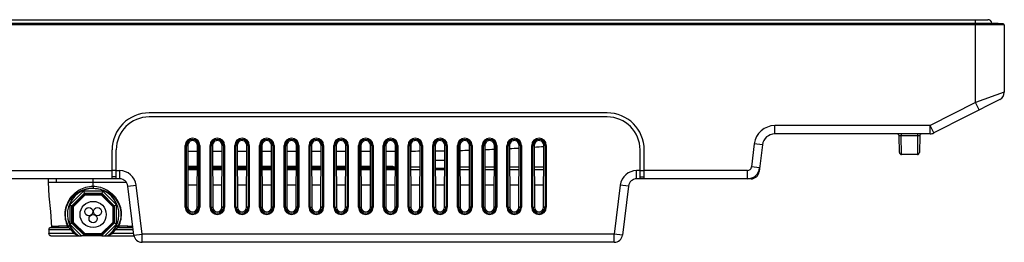
# Model space of a CAD drawing. Units: millimetres. Extents: x 0 to 2700, y 0 to 2000.
# Drawn here: x 1008 to 1247, y 317 to 371 of the extents above; entities that cross this region are included whole.
import ezdxf

# ---------------------------------------------------------------- set-up
doc = ezdxf.new("R2010")
doc.units = ezdxf.units.MM
doc.header["$LTSCALE"] = 148.5
doc.layers.get('0').update_dxf_attribs({"linetype": 'CONTINUOUS'})
doc.layers.add('7_ALL_FEATURES', color=7, linetype='CONTINUOUS')
doc.layers.add('DEF_DRAFT_ENTITY', color=7, linetype='CONTINUOUS')

msp = doc.modelspace()

# ---------------------------------------------------------------- linework, layer by layer
at = {"color": 7, "linetype": 'Continuous'}
for p, q in [((1031.83, 333.952), (1030.83, 333.952)), ((1031.83, 332.452), (1030.83, 332.452)), ((1158.83, 333.952), (1159.83, 333.952)), ((1158.83, 332.452), (1159.83, 332.452))]:
    msp.add_line(p, q, dxfattribs=at)
at = {"layer": '7_ALL_FEATURES', "color": 7, "linetype": 'Continuous'}
for p, q in [((1247.13, 369.265), (277.53, 369.265)), ((1246.866, 369.563), (277.793, 369.563)), ((279.006, 369.712), (1245.654, 369.712)), ((279.042, 369.714), (1245.617, 369.714)), ((1240.13, 350.436), (1240.13, 369.714)), ((1245.617, 369.714), (1245.654, 369.712)), ((1245.654, 369.712), (1246.866, 369.563)), ((1247.13, 369.265), (1247.13, 352.979)), ((1246.036, 351.196), (1230.057, 343.069)), ((1247.13, 352.979), (1240.13, 350.436)), ((1240.13, 350.436), (1229.15, 344.852)), ((1241.036, 348.653), (1240.13, 350.436)), ((1150.83, 347.952), (1039.83, 347.952)), ((1150.83, 346.952), (1039.83, 346.952)), ((1229.15, 344.852), (1191.484, 344.852)), ((1191.484, 342.852), (1191.484, 344.852)), ((1230.057, 343.069), (1229.15, 344.852)), ((1229.15, 342.852), (1229.15, 344.852)), ((1229.15, 342.852), (1191.484, 342.852)), ((1221.709, 338.343), (1221.638, 342.361)), ((1222.137, 342.852), (1222.137, 342.397)), ((1226.123, 342.397), (1222.137, 342.397)), ((1222.208, 337.852), (1222.137, 342.397)), ((1226.123, 342.397), (1226.051, 337.852)), ((1226.123, 342.852), (1226.123, 342.397)), ((1226.621, 342.361), (1226.551, 338.343)), ((1048.564, 340.052), (1049.159, 340.052)), ((1048.564, 325.052), (1048.564, 340.052)), ((1048.862, 325.052), (1048.862, 340.052)), ((1049.159, 340.052), (1049.214, 325.052)), ((1051.446, 325.052), (1051.5, 340.052)), ((1052.095, 340.052), (1051.5, 340.052)), ((1051.797, 340.052), (1051.797, 325.052)), ((1052.095, 340.052), (1052.095, 325.052)), ((1054.564, 340.052), (1055.159, 340.052)), ((1054.564, 325.052), (1054.564, 340.052)), ((1054.862, 325.052), (1054.862, 340.052)), ((1055.159, 340.052), (1055.214, 325.052)), ((1057.446, 325.052), (1057.5, 340.052)), ((1058.095, 340.052), (1057.5, 340.052)), ((1057.797, 340.052), (1057.797, 325.052)), ((1058.095, 340.052), (1058.095, 325.052)), ((1060.564, 340.052), (1061.159, 340.052)), ((1060.564, 325.052), (1060.564, 340.052)), ((1060.862, 325.052), (1060.862, 340.052)), ((1061.159, 340.052), (1061.214, 325.052)), ((1063.446, 325.052), (1063.5, 340.052)), ((1064.095, 340.052), (1063.5, 340.052)), ((1063.797, 340.052), (1063.797, 325.052)), ((1064.095, 340.052), (1064.095, 325.052)), ((1066.564, 340.052), (1067.159, 340.052)), ((1066.564, 325.052), (1066.564, 340.052)), ((1066.862, 325.052), (1066.862, 340.052)), ((1067.159, 340.052), (1067.214, 325.052)), ((1069.446, 325.052), (1069.5, 340.052)), ((1070.095, 340.052), (1069.5, 340.052)), ((1069.797, 340.052), (1069.797, 325.052)), ((1070.095, 340.052), (1070.095, 325.052)), ((1072.564, 340.052), (1073.159, 340.052)), ((1072.564, 325.052), (1072.564, 340.052)), ((1072.862, 325.052), (1072.862, 340.052)), ((1073.159, 340.052), (1073.214, 325.052)), ((1075.446, 325.052), (1075.5, 340.052)), ((1076.095, 340.052), (1075.5, 340.052)), ((1075.797, 340.052), (1075.797, 325.052)), ((1076.095, 340.052), (1076.095, 325.052)), ((1078.564, 340.052), (1079.159, 340.052)), ((1078.564, 325.052), (1078.564, 340.052)), ((1078.862, 325.052), (1078.862, 340.052)), ((1079.159, 340.052), (1079.214, 325.052)), ((1081.446, 325.052), (1081.5, 340.052)), ((1082.095, 340.052), (1081.5, 340.052)), ((1081.797, 340.052), (1081.797, 325.052)), ((1082.095, 340.052), (1082.095, 325.052)), ((1084.564, 340.052), (1085.159, 340.052)), ((1084.564, 325.052), (1084.564, 340.052)), ((1084.862, 325.052), (1084.862, 340.052)), ((1085.159, 340.052), (1085.214, 325.052)), ((1087.446, 325.052), (1087.5, 340.052)), ((1088.095, 340.052), (1087.5, 340.052)), ((1087.797, 340.052), (1087.797, 325.052)), ((1088.095, 340.052), (1088.095, 325.052)), ((1090.564, 340.052), (1091.159, 340.052)), ((1090.564, 325.052), (1090.564, 340.052)), ((1090.862, 325.052), (1090.862, 340.052)), ((1091.159, 340.052), (1091.214, 325.052)), ((1093.446, 325.052), (1093.5, 340.052)), ((1094.095, 340.052), (1093.5, 340.052)), ((1093.797, 340.052), (1093.797, 325.052)), ((1094.095, 340.052), (1094.095, 325.052)), ((1096.564, 340.052), (1097.159, 340.052)), ((1096.564, 325.052), (1096.564, 340.052)), ((1096.862, 325.052), (1096.862, 340.052)), ((1097.159, 340.052), (1097.214, 325.052)), ((1099.446, 325.052), (1099.5, 340.052)), ((1100.095, 340.052), (1099.5, 340.052)), ((1099.797, 340.052), (1099.797, 325.052)), ((1100.095, 340.052), (1100.095, 325.052)), ((1102.564, 340.052), (1103.159, 340.052)), ((1102.564, 325.052), (1102.564, 340.052)), ((1102.862, 325.052), (1102.862, 340.052)), ((1103.159, 340.052), (1103.214, 325.052)), ((1103.235, 340.463), (1103.235, 338.698)), ((1105.446, 325.052), (1105.5, 340.052)), ((1106.095, 340.052), (1105.5, 340.052)), ((1105.797, 340.052), (1105.797, 325.052)), ((1106.095, 340.052), (1106.095, 325.052)), ((1108.564, 340.052), (1109.159, 340.052)), ((1108.564, 325.052), (1108.564, 340.052)), ((1108.862, 325.052), (1108.862, 340.052)), ((1109.159, 340.052), (1109.214, 325.052)), ((1111.446, 325.052), (1111.5, 340.052)), ((1112.095, 340.052), (1111.5, 340.052)), ((1111.797, 340.052), (1111.797, 325.052)), ((1112.095, 340.052), (1112.095, 325.052)), ((1114.564, 340.052), (1115.159, 340.052)), ((1114.564, 325.052), (1114.564, 340.052)), ((1114.862, 325.052), (1114.862, 340.052)), ((1115.159, 340.052), (1115.214, 325.052)), ((1117.446, 325.052), (1117.5, 340.052)), ((1118.095, 340.052), (1117.5, 340.052)), ((1117.797, 340.052), (1117.797, 325.052)), ((1118.095, 340.052), (1118.095, 325.052)), ((1120.564, 340.052), (1121.159, 340.052)), ((1120.564, 325.052), (1120.564, 340.052)), ((1120.862, 325.052), (1120.862, 340.052)), ((1121.159, 340.052), (1121.214, 325.052)), ((1123.446, 325.052), (1123.5, 340.052)), ((1124.095, 340.052), (1123.5, 340.052)), ((1123.797, 340.052), (1123.797, 325.052)), ((1124.095, 340.052), (1124.095, 325.052)), ((1126.564, 340.052), (1127.159, 340.052)), ((1126.564, 325.052), (1126.564, 340.052)), ((1126.862, 325.052), (1126.862, 340.052)), ((1127.159, 340.052), (1127.214, 325.052)), ((1129.446, 325.052), (1129.5, 340.052)), ((1130.095, 340.052), (1129.5, 340.052)), ((1129.797, 340.052), (1129.797, 325.052)), ((1130.095, 340.052), (1130.095, 325.052)), ((1132.564, 340.052), (1133.159, 340.052)), ((1132.564, 325.052), (1132.564, 340.052)), ((1132.862, 325.052), (1132.862, 340.052)), ((1133.159, 340.052), (1133.214, 325.052)), ((1135.446, 325.052), (1135.5, 340.052)), ((1136.095, 340.052), (1135.5, 340.052)), ((1135.797, 340.052), (1135.797, 325.052)), ((1136.095, 340.052), (1136.095, 325.052)), ((1186.521, 340.461), (1185.83, 334.83)), ((1188.506, 340.218), (1186.521, 340.461)), ((1188.506, 340.218), (1187.707, 333.708)), ((1030.83, 331.952), (1030.83, 338.952)), ((1031.83, 331.952), (1031.83, 338.952)), ((1049.164, 338.698), (1051.495, 338.698)), ((1055.164, 338.698), (1057.495, 338.698)), ((1061.164, 338.698), (1063.495, 338.698)), ((1067.164, 338.698), (1069.495, 338.698)), ((1073.164, 338.698), (1075.495, 338.698)), ((1079.164, 338.698), (1081.495, 338.698)), ((1085.164, 338.698), (1087.495, 338.698)), ((1091.164, 338.698), (1093.495, 338.698)), ((1097.164, 338.698), (1099.495, 338.698)), ((1103.164, 338.698), (1103.235, 338.698)), ((1158.83, 331.952), (1158.83, 338.952)), ((1159.83, 331.952), (1159.83, 338.952)), ((1226.051, 337.852), (1222.208, 337.852)), ((1049.178, 335.052), (1051.482, 335.052)), ((1049.179, 334.752), (1051.481, 334.752)), ((1049.18, 334.459), (1051.48, 334.459)), ((1049.181, 334.252), (1051.479, 334.252)), ((1055.178, 335.052), (1057.482, 335.052)), ((1055.179, 334.752), (1057.481, 334.752)), ((1055.18, 334.459), (1057.48, 334.459)), ((1055.181, 334.252), (1057.479, 334.252)), ((1061.178, 335.052), (1063.482, 335.052)), ((1061.179, 334.752), (1063.481, 334.752)), ((1061.18, 334.459), (1063.48, 334.459)), ((1061.181, 334.252), (1063.479, 334.252)), ((1067.178, 335.052), (1069.482, 335.052)), ((1067.179, 334.752), (1069.481, 334.752)), ((1067.18, 334.459), (1069.48, 334.459)), ((1067.181, 334.252), (1069.479, 334.252)), ((1073.178, 335.052), (1075.482, 335.052)), ((1073.179, 334.752), (1075.481, 334.752)), ((1073.18, 334.459), (1075.48, 334.459)), ((1073.181, 334.252), (1075.479, 334.252)), ((1079.178, 335.052), (1081.482, 335.052)), ((1079.179, 334.752), (1081.481, 334.752)), ((1079.18, 334.459), (1081.48, 334.459)), ((1079.181, 334.252), (1081.479, 334.252)), ((1085.178, 335.052), (1087.482, 335.052)), ((1085.179, 334.752), (1087.481, 334.752)), ((1085.18, 334.459), (1087.48, 334.459)), ((1085.181, 334.252), (1087.479, 334.252)), ((1091.178, 335.052), (1093.482, 335.052)), ((1091.179, 334.752), (1093.481, 334.752)), ((1091.18, 334.459), (1093.48, 334.459)), ((1091.181, 334.252), (1093.479, 334.252)), ((1097.178, 335.052), (1098.889, 335.052)), ((1097.179, 334.752), (1099.481, 334.752)), ((1097.181, 334.252), (1099.479, 334.252)), ((1097.889, 335.052), (1097.889, 334.752)), ((1098.889, 335.052), (1098.889, 334.752)), ((1098.889, 334.867), (1099.481, 334.867)), ((1103.178, 334.867), (1105.481, 334.867)), ((1103.181, 334.252), (1105.479, 334.252)), ((1109.172, 336.452), (1111.487, 336.452)), ((1109.179, 334.536), (1111.48, 334.536)), ((1109.181, 334.252), (1111.479, 334.252)), ((1115.178, 334.867), (1117.481, 334.867)), ((1115.181, 334.252), (1117.479, 334.252)), ((1121.178, 334.867), (1123.481, 334.867)), ((1121.181, 334.252), (1123.479, 334.252)), ((1127.178, 334.867), (1129.481, 334.867)), ((1127.181, 334.252), (1129.479, 334.252)), ((1133.178, 334.867), (1135.481, 334.867)), ((1133.181, 334.252), (1135.479, 334.252)), ((1187.815, 334.586), (1185.83, 334.83)), ((845.33, 333.952), (1030.83, 333.952)), ((1032.669, 331.952), (845.618, 331.952)), ((1031.83, 333.952), (1032.669, 333.952)), ((1032.669, 331.952), (1032.669, 333.952)), ((1158.83, 333.952), (1157.99, 333.952)), ((1157.99, 331.952), (1157.99, 333.952)), ((1185.722, 331.952), (1157.99, 331.952)), ((1184.837, 333.952), (1159.83, 333.952)), ((1184.837, 331.952), (1184.837, 333.952)), ((1187.707, 333.708), (1187.561, 333.708)), ((1034.655, 330.196), (1036.64, 330.439)), ((1036.114, 318.308), (1034.655, 330.196)), ((1038.099, 318.552), (1036.64, 330.439)), ((1049.194, 330.476), (1051.465, 330.476)), ((1055.194, 330.476), (1057.465, 330.476)), ((1061.194, 330.476), (1063.465, 330.476)), ((1067.194, 330.476), (1069.465, 330.476)), ((1073.194, 330.476), (1075.465, 330.476)), ((1079.194, 330.476), (1081.465, 330.476)), ((1085.194, 330.476), (1087.465, 330.476)), ((1091.194, 330.476), (1093.465, 330.476)), ((1097.194, 330.476), (1099.465, 330.476)), ((1103.194, 330.476), (1105.465, 330.476)), ((1109.194, 330.476), (1111.465, 330.476)), ((1115.194, 330.476), (1117.465, 330.476)), ((1121.194, 330.476), (1123.465, 330.476)), ((1127.194, 330.476), (1129.465, 330.476)), ((1133.194, 330.476), (1135.465, 330.476)), ((1154.02, 330.439), (1152.56, 318.552)), ((1156.005, 330.196), (1154.02, 330.439)), ((1156.005, 330.196), (1154.545, 318.308)), ((1048.564, 325.052), (1049.214, 325.052)), ((1052.095, 325.052), (1051.446, 325.052)), ((1054.564, 325.052), (1055.214, 325.052)), ((1058.095, 325.052), (1057.446, 325.052)), ((1060.564, 325.052), (1061.214, 325.052)), ((1064.095, 325.052), (1063.446, 325.052)), ((1066.564, 325.052), (1067.214, 325.052)), ((1070.095, 325.052), (1069.446, 325.052)), ((1072.564, 325.052), (1073.214, 325.052)), ((1076.095, 325.052), (1075.446, 325.052)), ((1078.564, 325.052), (1079.214, 325.052)), ((1082.095, 325.052), (1081.446, 325.052)), ((1084.564, 325.052), (1085.214, 325.052)), ((1088.095, 325.052), (1087.446, 325.052)), ((1090.564, 325.052), (1091.214, 325.052)), ((1094.095, 325.052), (1093.446, 325.052)), ((1096.564, 325.052), (1097.214, 325.052)), ((1100.095, 325.052), (1099.446, 325.052)), ((1102.564, 325.052), (1103.214, 325.052)), ((1106.095, 325.052), (1105.446, 325.052)), ((1108.564, 325.052), (1109.214, 325.052)), ((1112.095, 325.052), (1111.446, 325.052)), ((1114.564, 325.052), (1115.214, 325.052)), ((1118.095, 325.052), (1117.446, 325.052)), ((1120.564, 325.052), (1121.214, 325.052)), ((1124.095, 325.052), (1123.446, 325.052)), ((1126.564, 325.052), (1127.214, 325.052)), ((1130.095, 325.052), (1129.446, 325.052)), ((1132.564, 325.052), (1133.214, 325.052)), ((1136.095, 325.052), (1135.446, 325.052)), ((1036.114, 318.308), (1038.099, 318.552)), ((1152.56, 318.552), (1038.099, 318.552)), ((1038.099, 316.552), (1038.099, 318.552)), ((1154.545, 318.308), (1152.56, 318.552)), ((1152.56, 316.552), (1152.56, 318.552)), ((1152.56, 316.552), (1038.099, 316.552))]:
    msp.add_line(p, q, dxfattribs=at)
at = {"layer": '7_ALL_FEATURES', "color": 6, "linetype": 'Continuous'}
for p, q in [((1015.355, 331.952), (1015.355, 331.152)), ((1017.326, 331.152), (1017.326, 331.952)), ((1026.234, 331.152), (1026.234, 331.952)), ((1015.355, 331.152), (1034.263, 331.152)), ((1015.355, 331.152), (1015.524, 327.744)), ((1026.226, 330.155), (1026.226, 331.152)), ((1015.524, 327.744), (1015.896, 323.988)), ((1020.592, 325.64), (1023.895, 328.944)), ((1024.106, 328.436), (1021.1, 325.43)), ((1021.131, 325.417), (1024.119, 328.404)), ((1024.132, 328.373), (1021.163, 325.404)), ((1021.194, 325.391), (1024.145, 328.341)), ((1024.158, 328.31), (1021.226, 325.378)), ((1021.257, 325.365), (1024.171, 328.279)), ((1024.184, 328.247), (1021.288, 325.352)), ((1021.32, 325.339), (1024.197, 328.216)), ((1024.21, 328.184), (1021.351, 325.326)), ((1021.383, 325.313), (1024.223, 328.153)), ((1024.236, 328.121), (1021.414, 325.3)), ((1021.446, 325.287), (1024.249, 328.09)), ((1024.271, 328.038), (1021.498, 325.265)), ((1028.567, 328.944), (1023.895, 328.944)), ((1023.895, 328.944), (1024.102, 328.444)), ((1024.106, 328.436), (1028.357, 328.436)), ((1024.119, 328.404), (1028.344, 328.404)), ((1024.119, 328.404), (1024.132, 328.373)), ((1024.132, 328.373), (1028.331, 328.373)), ((1024.145, 328.341), (1028.318, 328.341)), ((1024.145, 328.341), (1024.158, 328.31)), ((1024.158, 328.31), (1028.305, 328.31)), ((1024.171, 328.279), (1028.292, 328.279)), ((1024.171, 328.279), (1024.184, 328.247)), ((1024.184, 328.247), (1028.279, 328.247)), ((1024.197, 328.216), (1028.266, 328.216)), ((1024.197, 328.216), (1024.21, 328.184)), ((1024.21, 328.184), (1028.253, 328.184)), ((1024.223, 328.153), (1028.24, 328.153)), ((1024.223, 328.153), (1024.236, 328.121)), ((1024.236, 328.121), (1028.227, 328.121)), ((1024.249, 328.09), (1028.214, 328.09)), ((1024.249, 328.09), (1024.271, 328.038)), ((1024.271, 328.038), (1028.192, 328.038)), ((1028.214, 328.09), (1028.192, 328.038)), ((1030.965, 325.265), (1028.192, 328.038)), ((1028.214, 328.09), (1031.017, 325.287)), ((1028.24, 328.153), (1028.227, 328.121)), ((1031.048, 325.3), (1028.227, 328.121)), ((1028.24, 328.153), (1031.08, 325.313)), ((1028.266, 328.216), (1028.253, 328.184)), ((1031.111, 325.326), (1028.253, 328.184)), ((1028.266, 328.216), (1031.143, 325.339)), ((1028.292, 328.279), (1028.279, 328.247)), ((1031.174, 325.352), (1028.279, 328.247)), ((1028.292, 328.279), (1031.206, 325.365)), ((1028.318, 328.341), (1028.305, 328.31)), ((1031.237, 325.378), (1028.305, 328.31)), ((1028.318, 328.341), (1031.268, 325.391)), ((1028.344, 328.404), (1028.331, 328.373)), ((1031.3, 325.404), (1028.331, 328.373)), ((1028.344, 328.404), (1031.331, 325.417)), ((1031.363, 325.43), (1028.357, 328.436)), ((1028.567, 328.944), (1028.36, 328.444)), ((1028.567, 328.944), (1031.871, 325.64)), ((1020.592, 325.64), (1021.092, 325.433)), ((1020.592, 325.64), (1020.592, 320.968)), ((1021.1, 321.179), (1021.1, 325.43)), ((1021.131, 325.417), (1021.163, 325.404)), ((1021.131, 321.192), (1021.131, 325.417)), ((1021.163, 321.205), (1021.163, 325.404)), ((1021.194, 325.391), (1021.226, 325.378)), ((1021.194, 321.218), (1021.194, 325.391)), ((1021.226, 321.231), (1021.226, 325.378)), ((1021.257, 325.365), (1021.288, 325.352)), ((1021.257, 321.244), (1021.257, 325.365)), ((1021.288, 321.257), (1021.288, 325.352)), ((1021.32, 325.339), (1021.351, 325.326)), ((1021.32, 321.27), (1021.32, 325.339)), ((1021.351, 321.283), (1021.351, 325.326)), ((1021.383, 325.313), (1021.414, 325.3)), ((1021.383, 321.296), (1021.383, 325.313)), ((1021.414, 321.309), (1021.414, 325.3)), ((1021.446, 325.287), (1021.498, 325.265)), ((1021.446, 321.322), (1021.446, 325.287)), ((1021.498, 321.344), (1021.498, 325.265)), ((1031.017, 325.287), (1030.965, 325.265)), ((1030.965, 325.265), (1030.965, 321.344)), ((1031.017, 325.287), (1031.017, 321.322)), ((1031.08, 325.313), (1031.048, 325.3)), ((1031.048, 325.3), (1031.048, 321.309)), ((1031.08, 325.313), (1031.08, 321.296)), ((1031.143, 325.339), (1031.111, 325.326)), ((1031.111, 325.326), (1031.111, 321.283)), ((1031.143, 325.339), (1031.143, 321.27)), ((1031.206, 325.365), (1031.174, 325.352)), ((1031.174, 325.352), (1031.174, 321.257)), ((1031.206, 325.365), (1031.206, 321.244)), ((1031.268, 325.391), (1031.237, 325.378)), ((1031.237, 325.378), (1031.237, 321.231)), ((1031.268, 325.391), (1031.268, 321.218)), ((1031.331, 325.417), (1031.3, 325.404)), ((1031.3, 325.404), (1031.3, 321.205)), ((1031.331, 325.417), (1031.331, 321.192)), ((1031.363, 325.43), (1031.363, 321.179)), ((1031.871, 325.64), (1031.371, 325.433)), ((1031.871, 320.968), (1031.871, 325.64)), ((1015.896, 323.988), (1016.151, 320.232)), ((1015.583, 319.96), (1015.488, 319.757)), ((1015.758, 320.102), (1015.583, 319.96)), ((1015.977, 320.152), (1015.758, 320.102)), ((1015.977, 320.152), (1020.117, 320.152)), ((1016.066, 320.156), (1016.043, 320.152)), ((1016.15, 320.212), (1016.066, 320.156)), ((1016.163, 320.232), (1016.15, 320.212)), ((1016.151, 320.235), (1016.151, 320.233)), ((1016.151, 320.233), (1016.151, 320.214)), ((1016.163, 320.233), (1016.163, 320.232)), ((1020.189, 320.577), (1020.386, 320.58)), ((1020.592, 320.968), (1021.092, 321.175)), ((1023.408, 318.152), (1020.592, 320.968)), ((1021.1, 321.179), (1024.106, 318.173)), ((1021.131, 321.192), (1021.163, 321.205)), ((1024.119, 318.204), (1021.131, 321.192)), ((1021.163, 321.205), (1024.132, 318.236)), ((1021.194, 321.218), (1021.226, 321.231)), ((1024.145, 318.267), (1021.194, 321.218)), ((1021.226, 321.231), (1024.158, 318.299)), ((1021.257, 321.244), (1021.288, 321.257)), ((1024.171, 318.33), (1021.257, 321.244)), ((1021.288, 321.257), (1024.184, 318.361)), ((1021.32, 321.27), (1021.351, 321.283)), ((1024.197, 318.393), (1021.32, 321.27)), ((1021.351, 321.283), (1024.21, 318.424)), ((1021.383, 321.296), (1021.414, 321.309)), ((1024.223, 318.456), (1021.383, 321.296)), ((1021.414, 321.309), (1024.236, 318.487)), ((1021.446, 321.322), (1021.498, 321.344)), ((1024.249, 318.519), (1021.446, 321.322)), ((1021.498, 321.344), (1024.271, 318.571)), ((1028.192, 318.571), (1030.965, 321.344)), ((1031.017, 321.322), (1028.214, 318.519)), ((1028.227, 318.487), (1031.048, 321.309)), ((1031.08, 321.296), (1028.24, 318.456)), ((1028.253, 318.424), (1031.111, 321.283)), ((1031.143, 321.27), (1028.266, 318.393)), ((1028.279, 318.361), (1031.174, 321.257)), ((1031.206, 321.244), (1028.292, 318.33)), ((1028.305, 318.299), (1031.237, 321.231)), ((1031.268, 321.218), (1028.318, 318.267)), ((1028.331, 318.236), (1031.3, 321.205)), ((1031.331, 321.192), (1028.344, 318.204)), ((1028.357, 318.173), (1031.363, 321.179)), ((1031.871, 320.968), (1029.054, 318.152)), ((1031.017, 321.322), (1030.965, 321.344)), ((1031.08, 321.296), (1031.048, 321.309)), ((1031.143, 321.27), (1031.111, 321.283)), ((1031.206, 321.244), (1031.174, 321.257)), ((1031.268, 321.218), (1031.237, 321.231)), ((1031.331, 321.192), (1031.3, 321.205)), ((1031.871, 320.968), (1031.371, 321.175)), ((1032.083, 320.58), (1032.28, 320.577)), ((1032.352, 320.152), (1035.888, 320.152)), ((1015.488, 319.757), (1015.477, 319.65)), ((1015.497, 319.652), (1015.477, 319.65)), ((1015.477, 319.65), (1015.481, 318.65)), ((1015.481, 318.65), (1015.505, 318.652)), ((1015.482, 318.65), (1015.492, 318.552)), ((1015.492, 318.552), (1015.586, 318.346)), ((1015.497, 319.652), (1020.804, 319.652)), ((1015.497, 319.652), (1015.505, 318.652)), ((1021.633, 318.652), (1015.505, 318.652)), ((1015.586, 318.346), (1015.761, 318.203)), ((1015.761, 318.203), (1015.981, 318.152)), ((1015.981, 318.152), (1023.408, 318.152)), ((1028.357, 318.173), (1024.106, 318.173)), ((1024.119, 318.204), (1024.132, 318.236)), ((1028.344, 318.204), (1024.119, 318.204)), ((1028.344, 318.152), (1024.119, 318.152)), ((1028.331, 318.236), (1024.132, 318.236)), ((1024.145, 318.267), (1024.158, 318.299)), ((1028.318, 318.267), (1024.145, 318.267)), ((1028.305, 318.299), (1024.158, 318.299)), ((1024.171, 318.33), (1024.184, 318.361)), ((1028.292, 318.33), (1024.171, 318.33)), ((1028.279, 318.361), (1024.184, 318.361)), ((1024.197, 318.393), (1024.21, 318.424)), ((1028.266, 318.393), (1024.197, 318.393)), ((1028.253, 318.424), (1024.21, 318.424)), ((1024.223, 318.456), (1024.236, 318.487)), ((1028.24, 318.456), (1024.223, 318.456)), ((1028.227, 318.487), (1024.236, 318.487)), ((1024.249, 318.519), (1024.271, 318.571)), ((1028.214, 318.519), (1024.249, 318.519)), ((1028.192, 318.571), (1024.271, 318.571)), ((1028.214, 318.519), (1028.192, 318.571)), ((1028.24, 318.456), (1028.227, 318.487)), ((1028.266, 318.393), (1028.253, 318.424)), ((1028.292, 318.33), (1028.279, 318.361)), ((1028.318, 318.267), (1028.305, 318.299)), ((1028.344, 318.204), (1028.331, 318.236)), ((1029.054, 318.152), (1036.144, 318.152)), ((1036.072, 318.652), (1030.835, 318.652)), ((1031.665, 319.652), (1035.949, 319.652))]:
    msp.add_line(p, q, dxfattribs=at)
for centre, radius in [((1026.231, 323.304), 3.175), ((1025.188, 323.989), 0.98), ((1027.286, 323.989), 0.98), ((1026.227, 322.292), 1)]:
    msp.add_circle(centre, radius, dxfattribs=at)
at = {"layer": '7_ALL_FEATURES', "color": 7, "linetype": 'Continuous'}
for centre, radius, start, end in [((1246.83, 369.265), 0.3, 0, 83), ((1245.13, 352.979), 2, 296.95659, 360), ((1039.83, 338.952), 9, 90, 180), ((1039.83, 338.952), 8, 90, 180), ((1150.83, 338.952), 9, 0, 90), ((1150.83, 338.952), 8, 0, 90), ((1191.484, 339.852), 5, 90, 173), ((1050.33, 340.052), 1.765, 0, 180), ((1050.33, 340.052), 1.468, 0, 180), ((1056.33, 340.052), 1.765, 0, 180), ((1056.33, 340.052), 1.468, 0, 180), ((1062.33, 340.052), 1.765, 0, 180), ((1062.33, 340.052), 1.468, 0, 180), ((1068.33, 340.052), 1.765, 0, 180), ((1068.33, 340.052), 1.468, 0, 180), ((1074.33, 340.052), 1.765, 0, 180), ((1074.33, 340.052), 1.468, 0, 180), ((1080.33, 340.052), 1.765, 0, 180), ((1080.33, 340.052), 1.468, 0, 180), ((1086.33, 340.052), 1.765, 0, 180), ((1086.33, 340.052), 1.468, 0, 180), ((1092.33, 340.052), 1.765, 0, 180), ((1092.33, 340.052), 1.468, 0, 180), ((1098.33, 340.052), 1.765, 0, 180), ((1098.33, 340.052), 1.468, 0, 180), ((1104.33, 340.052), 1.765, 0, 180), ((1104.33, 340.052), 1.468, 0, 180), ((1110.33, 340.052), 1.765, 0, 180), ((1110.33, 340.052), 1.468, 0, 180), ((1116.33, 340.052), 1.765, 0, 180), ((1116.33, 340.052), 1.468, 0, 180), ((1122.33, 340.052), 1.765, 0, 180), ((1122.33, 340.052), 1.468, 0, 180), ((1128.33, 340.052), 1.765, 0, 180), ((1128.33, 340.052), 1.468, 0, 180), ((1134.33, 340.052), 1.765, 0, 180), ((1134.33, 340.052), 1.468, 0, 180), ((1191.484, 339.852), 3, 90, 173), ((1221.138, 342.352), 0.5, 1, 90), ((1227.121, 342.352), 0.5, 90, 179), ((1229.15, 344.852), 2, 270, 296.95659), ((1103.235, 811.693), 472.995, 272.17231, 272.45533), ((1103.236, 811.687), 472.989, 272.8997, 273.18294), ((1103.234, 811.721), 473.023, 273.6276, 273.91153), ((1103.235, 811.658), 472.96, 270.00001, 270.27383), ((1103.235, 811.739), 473.041, 270.71827, 271.00076), ((1103.236, 811.675), 472.978, 271.44511, 271.72772), ((1222.208, 338.352), 0.5, 181, 270), ((1226.051, 338.352), 0.5, 270, 359), ((1184.837, 334.952), 1, 270, 353), ((1184.837, 334.952), 3, 270, 353), ((1032.669, 329.952), 4, 7, 90), ((1032.669, 329.952), 2, 7, 90), ((1157.99, 329.952), 4, 90, 173), ((1157.99, 329.952), 2, 90, 173), ((1185.722, 333.952), 2, 270, 353), ((1050.33, 325.052), 1.765, 180, 360), ((1050.33, 325.052), 1.468, 180, 360), ((1056.33, 325.052), 1.765, 180, 360), ((1056.33, 325.052), 1.468, 180, 360), ((1062.33, 325.052), 1.765, 180, 360), ((1062.33, 325.052), 1.468, 180, 360), ((1068.33, 325.052), 1.765, 180, 360), ((1068.33, 325.052), 1.468, 180, 360), ((1074.33, 325.052), 1.765, 180, 360), ((1074.33, 325.052), 1.468, 180, 360), ((1080.33, 325.052), 1.765, 180, 360), ((1080.33, 325.052), 1.468, 180, 360), ((1086.33, 325.052), 1.765, 180, 360), ((1086.33, 325.052), 1.468, 180, 360), ((1092.33, 325.052), 1.765, 180, 360), ((1092.33, 325.052), 1.468, 180, 360), ((1098.33, 325.052), 1.765, 180, 360), ((1098.33, 325.052), 1.468, 180, 360), ((1104.33, 325.052), 1.765, 180, 360), ((1104.33, 325.052), 1.468, 180, 360), ((1110.33, 325.052), 1.765, 180, 360), ((1110.33, 325.052), 1.468, 180, 360), ((1116.33, 325.052), 1.765, 180, 360), ((1116.33, 325.052), 1.468, 180, 360), ((1122.33, 325.052), 1.765, 180, 360), ((1122.33, 325.052), 1.468, 180, 360), ((1128.33, 325.052), 1.765, 180, 360), ((1128.33, 325.052), 1.468, 180, 360), ((1134.33, 325.052), 1.765, 180, 360), ((1134.33, 325.052), 1.468, 180, 360), ((1038.099, 318.552), 2, 187, 270), ((1152.56, 318.552), 2, 270, 353)]:
    msp.add_arc(centre, radius, start, end, dxfattribs=at)
at = {"layer": '7_ALL_FEATURES', "color": 6, "linetype": 'Continuous'}
for centre, radius, start, end in [((1026.234, 323.369), 6.25, 303.41396, 236.58604), ((1019.83, 320.329), 0.179, 297.43427, 301.14657), ((1032.55, 320.449), 0.297, 225.77458, 269.99451), ((1034.246, 516.693), 196.24, 270.11335, 270.47067), ((1026.372, 323.425), 6.726, 214.11944, 225.20118), ((1026.258, 323.559), 6.491, 215.19369, 226.33463), ((1026.21, 323.56), 6.491, 313.6619, 324.80347), ((1026.096, 323.425), 6.726, 314.79559, 325.87797)]:
    msp.add_arc(centre, radius, start, end, dxfattribs=at)
at = {"layer": '7_ALL_FEATURES', "color": 7, "linetype": 'Continuous'}
for centre, major_axis, start_param, end_param in [((1050.33, 340.056), (0, 1.17), -1.5744405, 1.5744405), ((1056.33, 340.056), (0, 1.17), -1.5744405, 1.5744405), ((1062.33, 340.056), (0, 1.17), -1.5744405, 1.5744405), ((1068.33, 340.056), (0, 1.17), -1.5744405, 1.5744405), ((1074.33, 340.056), (0, 1.17), -1.5744405, 1.5744405), ((1080.33, 340.056), (0, 1.17), -1.5744405, 1.5744405), ((1086.33, 340.056), (0, 1.17), -1.5744405, 1.5744405), ((1092.33, 340.056), (0, 1.17), -1.5744405, 1.5744405), ((1098.33, 340.056), (0, 1.17), -1.5744405, 1.5744405), ((1104.33, 340.056), (0, 1.17), -1.5744405, 1.5744405), ((1110.33, 340.056), (0, 1.17), -1.5744405, 1.5744405), ((1116.33, 340.056), (0, 1.17), -1.5744405, 1.5744405), ((1122.33, 340.056), (0, 1.17), -1.5744405, 1.5744405), ((1128.33, 340.056), (0, 1.17), -1.5744405, 1.5744405), ((1134.33, 340.056), (0, 1.17), -1.5744405, 1.5744405), ((1050.33, 325.056), (0, 1.116), -4.7087448, -1.5744405), ((1056.33, 325.056), (0, 1.116), -4.7087448, -1.5744405), ((1062.33, 325.056), (0, 1.116), -4.7087448, -1.5744405), ((1068.33, 325.056), (0, 1.116), -4.7087448, -1.5744405), ((1074.33, 325.056), (0, 1.116), -4.7087448, -1.5744405), ((1080.33, 325.056), (0, 1.116), -4.7087448, -1.5744405), ((1086.33, 325.056), (0, 1.116), -4.7087448, -1.5744405), ((1092.33, 325.056), (0, 1.116), -4.7087448, -1.5744405), ((1098.33, 325.056), (0, 1.116), -4.7087448, -1.5744405), ((1104.33, 325.056), (0, 1.116), -4.7087448, -1.5744405), ((1110.33, 325.056), (0, 1.116), -4.7087448, -1.5744405), ((1116.33, 325.056), (0, 1.116), -4.7087448, -1.5744405), ((1122.33, 325.056), (0, 1.116), -4.7087448, -1.5744405), ((1128.33, 325.056), (0, 1.116), -4.7087448, -1.5744405), ((1134.33, 325.056), (0, 1.116), -4.7087448, -1.5744405)]:
    msp.add_ellipse(centre, major_axis=major_axis, ratio=0.9999934, start_param=start_param, end_param=end_param, dxfattribs=at)
for points, knots in [([(1222.137, 342.397), (1222.073, 342.398), (1221.957, 342.398), (1221.793, 342.394), (1221.71, 342.383), (1221.638, 342.374), (1221.638, 342.361)], [0, 0, 0, 0, 0.3820822, 0.7044075, 0.9184183, 1, 1, 1, 1]), ([(1226.621, 342.361), (1226.621, 342.374), (1226.55, 342.383), (1226.466, 342.394), (1226.302, 342.398), (1226.187, 342.398), (1226.123, 342.397)], [0, 0, 0, 0, 0.081579, 0.2955853, 0.617911, 1, 1, 1, 1]), ([(1097.182, 334.538), (1097.407, 334.545), (1098.174, 334.565), (1098.942, 334.576), (1099.484, 334.562)], [0, 0, 0, 0, 0.2936611, 1, 1, 1, 1])]:
    msp.add_open_spline(points, degree=3, knots=knots, dxfattribs=at)
at = {"layer": '7_ALL_FEATURES', "color": 6, "linetype": 'Continuous'}
for points, knots in [([(1020.596, 327.133), (1020.892, 327.548), (1021.569, 328.353), (1022.879, 329.323), (1024.46, 329.982), (1025.63, 330.163), (1026.226, 330.155)], [0, 0, 0, 0, 0.2308857, 0.4726438, 0.7302595, 1, 1, 1, 1]), ([(1026.244, 329.656), (1025.655, 329.656), (1024.502, 329.51), (1022.94, 328.893), (1021.64, 327.997), (1020.953, 327.247), (1020.661, 326.851)], [0, 0, 0, 0, 0.2732228, 0.5323453, 0.7719508, 1, 1, 1, 1]), ([(1026.226, 330.156), (1026.819, 330.163), (1027.983, 329.989), (1029.56, 329.339), (1030.868, 328.381), (1031.547, 327.584), (1031.845, 327.173)], [0, 0, 0, 0, 0.2696818, 0.5273536, 0.7691824, 1, 1, 1, 1]), ([(1026.234, 330.156), (1026.234, 330.044), (1026.24, 329.878), (1026.233, 329.71), (1026.241, 329.656)], [0, 0, 0, 0, 0.6727652, 1, 1, 1, 1]), ([(1026.244, 329.656), (1026.827, 329.654), (1027.967, 329.509), (1029.514, 328.9), (1030.804, 328.017), (1031.489, 327.278), (1031.78, 326.888)], [0, 0, 0, 0, 0.2731478, 0.5321953, 0.7719289, 1, 1, 1, 1]), ([(1020.596, 327.133), (1020.285, 326.687), (1019.732, 325.683), (1019.164, 323.399), (1019.526, 321.527), (1020.052, 320.455)], [0, 0, 0, 0, 0.2333795, 0.487038, 1, 1, 1, 1]), ([(1020.596, 327.133), (1020.612, 327.108), (1020.662, 327.025), (1020.688, 326.914), (1020.661, 326.851)], [0, 0, 0, 0, 0.3015705, 1, 1, 1, 1]), ([(1031.845, 327.173), (1031.828, 327.148), (1031.778, 327.065), (1031.753, 326.952), (1031.78, 326.888)], [0, 0, 0, 0, 0.3016146, 1, 1, 1, 1]), ([(1032.415, 320.455), (1032.944, 321.536), (1033.307, 323.424), (1032.724, 325.72), (1032.16, 326.727), (1031.845, 327.173)], [0, 0, 0, 0, 0.5134083, 0.7669029, 1, 1, 1, 1]), ([(1020.189, 320.577), (1019.931, 321.068), (1019.542, 322.157), (1019.448, 323.875), (1019.841, 325.498), (1020.362, 326.441), (1020.661, 326.851)], [0, 0, 0, 0, 0.2518357, 0.5168695, 0.769854, 1, 1, 1, 1]), ([(1031.78, 326.888), (1032.084, 326.479), (1032.615, 325.534), (1033.019, 323.901), (1032.931, 322.17), (1032.54, 321.072), (1032.28, 320.577)], [0, 0, 0, 0, 0.2298525, 0.482749, 0.7480172, 1, 1, 1, 1]), ([(1015.497, 319.652), (1015.497, 319.779), (1015.602, 320.045), (1015.867, 320.152), (1015.994, 320.152)], [0, 0, 0, 0, 0.5009577, 1, 1, 1, 1]), ([(1016.168, 320.314), (1016.165, 320.306), (1016.157, 320.279), (1016.15, 320.252), (1016.151, 320.233)], [0, 0, 0, 0, 0.3151576, 1, 1, 1, 1]), ([(1016.151, 320.231), (1016.151, 320.229), (1016.152, 320.224), (1016.152, 320.219), (1016.153, 320.217)], [0, 0, 0, 0, 0.4800109, 1, 1, 1, 1]), ([(1016.33, 320.461), (1016.332, 320.404), (1016.303, 320.285), (1016.211, 320.202), (1016.157, 320.177)], [0, 0, 0, 0, 0.4886081, 1, 1, 1, 1]), ([(1016.192, 320.375), (1016.204, 320.401), (1016.241, 320.451), (1016.302, 320.461), (1016.33, 320.461)], [0, 0, 0, 0, 0.5081864, 1, 1, 1, 1]), ([(1016.33, 320.461), (1016.413, 320.46), (1016.912, 320.456), (1017.411, 320.454), (1017.829, 320.453)], [0, 0, 0, 0, 0.1647372, 1, 1, 1, 1]), ([(1017.829, 320.453), (1017.829, 320.379), (1017.798, 320.239), (1017.668, 320.152), (1017.609, 320.152)], [0, 0, 0, 0, 0.5540141, 1, 1, 1, 1]), ([(1020.052, 320.455), (1019.866, 320.454), (1019.125, 320.453), (1018.383, 320.451), (1017.829, 320.453)], [0, 0, 0, 0, 0.2515201, 1, 1, 1, 1]), ([(1020.068, 320.193), (1020.056, 320.186), (1020.009, 320.162), (1019.956, 320.152), (1019.918, 320.152)], [0, 0, 0, 0, 0.2694917, 1, 1, 1, 1]), ([(1020.052, 320.455), (1020.053, 320.374), (1020.023, 320.26), (1019.943, 320.189), (1019.922, 320.176)], [0, 0, 0, 0, 0.7704531, 1, 1, 1, 1]), ([(1020.052, 320.455), (1020.088, 320.473), (1020.139, 320.501), (1020.189, 320.554), (1020.189, 320.577)], [0, 0, 0, 0, 0.633911, 1, 1, 1, 1]), ([(1020.189, 320.577), (1020.217, 320.515), (1020.231, 320.358), (1020.133, 320.231), (1020.068, 320.193)], [0, 0, 0, 0, 0.4754081, 1, 1, 1, 1]), ([(1020.386, 320.58), (1020.427, 320.493), (1020.418, 320.261), (1020.213, 320.152), (1020.117, 320.152)], [0, 0, 0, 0, 0.5012836, 1, 1, 1, 1]), ([(1020.804, 319.652), (1020.732, 319.715), (1020.603, 319.836), (1020.419, 319.994), (1020.265, 320.105), (1020.161, 320.152), (1020.117, 320.152)], [0, 0, 0, 0, 0.3326831, 0.6201452, 0.8445038, 1, 1, 1, 1]), ([(1020.954, 319.818), (1020.885, 319.917), (1020.761, 320.098), (1020.6, 320.333), (1020.491, 320.488), (1020.425, 320.559), (1020.397, 320.58), (1020.386, 320.58)], [0, 0, 0, 0, 0.3783552, 0.6875308, 0.9006861, 0.9647998, 1, 1, 1, 1]), ([(1032.083, 320.58), (1032.071, 320.58), (1032.044, 320.559), (1031.978, 320.488), (1031.869, 320.333), (1031.708, 320.098), (1031.583, 319.917), (1031.514, 319.818)], [0, 0, 0, 0, 0.035201, 0.0993131, 0.3124176, 0.621574, 1, 1, 1, 1]), ([(1032.352, 320.152), (1032.307, 320.152), (1032.203, 320.105), (1032.05, 319.994), (1031.865, 319.836), (1031.736, 319.715), (1031.665, 319.652)], [0, 0, 0, 0, 0.1555486, 0.3798469, 0.6672661, 1, 1, 1, 1]), ([(1032.352, 320.152), (1032.279, 320.152), (1032.121, 320.212), (1032.054, 320.372), (1032.054, 320.452)], [0, 0, 0, 0, 0.4758471, 1, 1, 1, 1]), ([(1032.28, 320.577), (1032.279, 320.554), (1032.328, 320.501), (1032.38, 320.473), (1032.415, 320.455)], [0, 0, 0, 0, 0.365493, 1, 1, 1, 1]), ([(1034.634, 320.453), (1034.454, 320.452), (1033.714, 320.452), (1032.975, 320.454), (1032.415, 320.455)], [0, 0, 0, 0, 0.2435837, 1, 1, 1, 1]), ([(1034.853, 320.152), (1034.793, 320.152), (1034.664, 320.239), (1034.634, 320.379), (1034.634, 320.453)], [0, 0, 0, 0, 0.4453642, 1, 1, 1, 1]), ([(1016.002, 318.152), (1015.875, 318.152), (1015.61, 318.259), (1015.505, 318.525), (1015.505, 318.652)], [0, 0, 0, 0, 0.4988572, 1, 1, 1, 1]), ([(1020.954, 319.818), (1020.955, 319.809), (1020.942, 319.785), (1020.895, 319.727), (1020.843, 319.683), (1020.804, 319.652)], [0, 0, 0, 0, 0.1212493, 0.3400548, 1, 1, 1, 1]), ([(1021.777, 318.864), (1021.779, 318.855), (1021.766, 318.826), (1021.722, 318.754), (1021.671, 318.694), (1021.633, 318.652)], [0, 0, 0, 0, 0.1119587, 0.3354911, 1, 1, 1, 1]), ([(1021.633, 318.652), (1021.714, 318.602), (1021.877, 318.502), (1022.083, 318.382), (1022.224, 318.301), (1022.301, 318.257), (1022.351, 318.227), (1022.396, 318.197), (1022.422, 318.181), (1022.445, 318.155), (1022.429, 318.152), (1022.424, 318.152)], [0, 0, 0, 0, 0.2985119, 0.5964962, 0.7397419, 0.8076243, 0.8708908, 0.9258399, 0.9664658, 0.9843866, 1, 1, 1, 1]), ([(1022.569, 318.152), (1022.521, 318.201), (1022.401, 318.304), (1022.133, 318.536), (1021.919, 318.728), (1021.777, 318.864)], [0, 0, 0, 0, 0.1912777, 0.4451312, 1, 1, 1, 1]), ([(1023.972, 318.157), (1023.931, 318.156), (1023.743, 318.153), (1023.555, 318.152), (1023.408, 318.152)], [0, 0, 0, 0, 0.2170869, 1, 1, 1, 1]), ([(1024.069, 318.161), (1024.063, 318.16), (1024.03, 318.159), (1023.998, 318.158), (1023.972, 318.157)], [0, 0, 0, 0, 0.1988933, 1, 1, 1, 1]), ([(1024.102, 318.165), (1024.101, 318.162), (1024.086, 318.164), (1024.077, 318.161), (1024.069, 318.161)], [0, 0, 0, 0, 0.275492, 1, 1, 1, 1]), ([(1028.36, 318.165), (1028.361, 318.162), (1028.377, 318.164), (1028.387, 318.161), (1028.395, 318.161)], [0, 0, 0, 0, 0.2799283, 1, 1, 1, 1]), ([(1028.395, 318.161), (1028.401, 318.16), (1028.434, 318.159), (1028.466, 318.158), (1028.492, 318.157)], [0, 0, 0, 0, 0.2012161, 1, 1, 1, 1]), ([(1028.492, 318.157), (1028.533, 318.156), (1028.72, 318.153), (1028.908, 318.152), (1029.054, 318.152)], [0, 0, 0, 0, 0.217427, 1, 1, 1, 1]), ([(1030.691, 318.864), (1030.549, 318.728), (1030.336, 318.536), (1030.067, 318.304), (1029.947, 318.201), (1029.9, 318.152)], [0, 0, 0, 0, 0.554784, 0.8086764, 1, 1, 1, 1]), ([(1030.045, 318.152), (1030.04, 318.152), (1030.024, 318.155), (1030.046, 318.181), (1030.072, 318.197), (1030.117, 318.227), (1030.167, 318.257), (1030.244, 318.301), (1030.385, 318.382), (1030.591, 318.502), (1030.754, 318.602), (1030.835, 318.652)], [0, 0, 0, 0, 0.0156638, 0.0335508, 0.0741094, 0.1290707, 0.1923808, 0.2602741, 0.4035348, 0.7015336, 1, 1, 1, 1]), ([(1030.835, 318.652), (1030.797, 318.694), (1030.746, 318.754), (1030.702, 318.826), (1030.689, 318.855), (1030.691, 318.864)], [0, 0, 0, 0, 0.6643927, 0.8879098, 1, 1, 1, 1]), ([(1031.665, 319.652), (1031.625, 319.683), (1031.573, 319.727), (1031.526, 319.785), (1031.513, 319.809), (1031.514, 319.818)], [0, 0, 0, 0, 0.6598073, 0.8786085, 1, 1, 1, 1])]:
    msp.add_open_spline(points, degree=3, knots=knots, dxfattribs=at)
for points in [[(1016.157, 320.177), (1016.121, 320.161), (1016.082, 320.152), (1016.043, 320.152)], [(1016.163, 320.232), (1016.15, 320.207), (1016.134, 320.184), (1016.115, 320.164)], [(1016.168, 320.314), (1016.17, 320.284), (1016.166, 320.252), (1016.158, 320.223)], [(1016.192, 320.375), (1016.195, 320.327), (1016.184, 320.276), (1016.163, 320.233)], [(1016.168, 320.314), (1016.174, 320.335), (1016.183, 320.355), (1016.192, 320.375)], [(1019.912, 320.171), (1019.89, 320.159), (1019.864, 320.152), (1019.838, 320.152)], [(1032.054, 320.452), (1032.054, 320.496), (1032.064, 320.541), (1032.083, 320.58)], [(1032.252, 320.452), (1032.252, 320.495), (1032.262, 320.538), (1032.28, 320.577)], [(1032.344, 320.236), (1032.288, 320.291), (1032.252, 320.374), (1032.252, 320.452)], [(1032.481, 320.236), (1032.436, 320.297), (1032.415, 320.379), (1032.415, 320.455)], [(1032.549, 320.174), (1032.522, 320.189), (1032.499, 320.212), (1032.481, 320.236)], [(1032.63, 320.152), (1032.602, 320.152), (1032.573, 320.16), (1032.549, 320.174)]]:
    msp.add_open_spline(points, degree=3, dxfattribs=at)
at = {"layer": 'DEF_DRAFT_ENTITY', "color": 7, "linetype": 'Continuous'}
for p, q in [((281.53, 370.552), (1243.13, 370.552)), ((1240.13, 369.726), (1240.13, 370.552))]:
    msp.add_line(p, q, dxfattribs=at)
msp.add_arc((1243.13, 369.552), 1, 9.33651, 90, dxfattribs=at)

doc.saveas('drawing.dxf')
